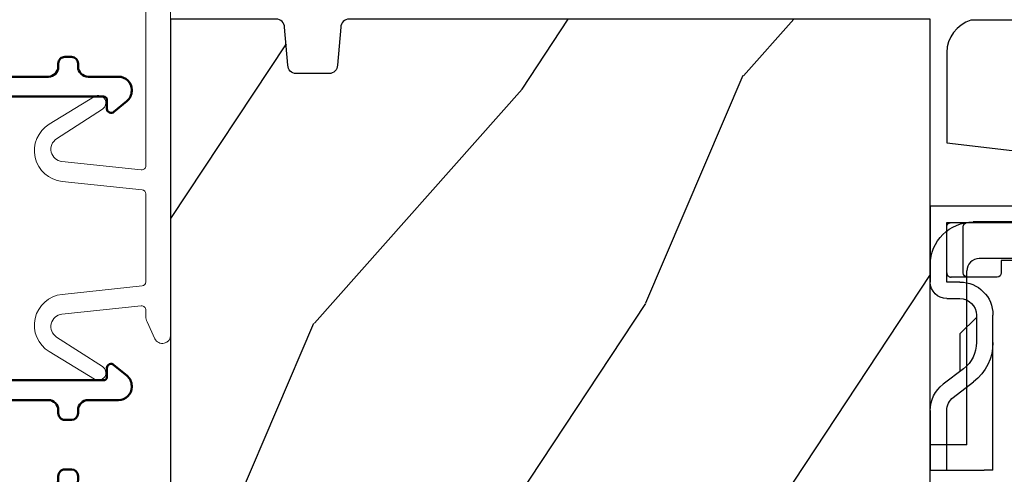
# Model space of a CAD drawing. Units: millimetres. Extents: x 986 to 2100, y -85 to 51.
# Drawn here: x 1291 to 1293, y -56 to -55 of the extents above; entities that cross this region are included whole.
import ezdxf

# ---------------------------------------------------------------- set-up
doc = ezdxf.new("R2010")
doc.units = ezdxf.units.MM
doc.header["$MEASUREMENT"] = 0
doc.header["$PDMODE"] = 3
for name, color, linetype in [('Dimensions', 7, 'Continuous'), ('Sash colonial', 4, 'Continuous'), ('Text English', 7, 'Continuous')]:
    doc.layers.add(name, color=color, linetype=linetype)
doc.styles.add('Century-10', font='GOTHIC.TTF', dxfattribs={"height": 0.3937})
doc.dimstyles.new('1-1', dxfattribs={"dimtxt": 0.3937, "dimasz": 0.3937, "dimexe": 0.3937, "dimexo": 0.3937, "dimgap": 0.3937, "dimtad": 0, "dimtih": 1, "dimtoh": 1, "dimdec": 1, "dimlfac": 25.4, "dimzin": 0, "dimdsep": 46, "dimtxsty": 'Century-10', "dimcen": 0, "dimadec": 1, "dimazin": 0, "dimtfac": 1, "dimtdec": 1, "dimtofl": 0, "dimtmove": 0, "dimatfit": 3, "dimfxl": 0, "dimtolj": 1, "dimtzin": 0, "dimarcsym": 0})
pattern_1 = [(246.8699, (-4.607695154586734, 31.98076211353316), (47.94228235666637, 96.96152619690801), [15, -135]), (236.5651, (15.48076211353316, 33.18653347947321), (-10.98072059525049, -40.98078350176264), [33.54102, -33.54102]), (228.4349, (22.98076211353316, 20.19615242270663), (-36.96155946978204, -55.9807271469366), [18.97368, -75.89466])]

# ---------------------------------------------------------------- blocks, each defined once
blk = doc.blocks.new('*D44')
at = {"layer": 'Defpoints', "color": 0, "transparency": 16777216}
for p in [(1292.373705875882, -43.3742877426695), (1283.725578707489, -58.11064640658522), (1291.914012059461, -58.11064640658522)]:
    blk.add_point(p, dxfattribs=at)
at = {"layer": 'Text English', "color": 0, "lineweight": -2, "transparency": 16777216}
for p, q in [((1291.980005875882, -43.3742877426695), (1283.331878707489, -43.3742877426695)), ((1283.725578707489, -43.7679877426695), (1283.725578707489, -48.92919888971914)), ((1283.725578707489, -57.71694640658522), (1283.725578707489, -52.55573525953559)), ((1291.520312059461, -58.11064640658522), (1283.331878707489, -58.11064640658522))]:
    blk.add_line(p, q, dxfattribs=at)
at = {"layer": 'Text English', "color": 0, "transparency": 16777216}
for points in [[(1283.659962040823, -43.7679877426695), (1283.791195374156, -43.7679877426695), (1283.725578707489, -43.3742877426695)], [(1283.659962040823, -57.71694640658522), (1283.791195374156, -57.71694640658522), (1283.725578707489, -58.11064640658522)]]:
    blk.add_solid(points, dxfattribs=at)
at = {"layer": 'Text English', "color": 0, "transparency": 16777216, "insert": (1283.725578707489, -50.74246707462771), "char_height": 0.3937, "attachment_point": 5, "rotation": 90, "style": 'Century-10'}
blk.add_mtext('\\A1;FRAME SIZE', dxfattribs=at)
blk = doc.blocks.new('BB-104')
h = blk.add_hatch()
h.set_pattern_fill('WOOD1', color=1, scale=30, angle=30, pattern_type=2)
h.set_pattern_definition(pattern_1)
edge = h.paths.add_edge_path()
edge.add_line((0, 19.51875688365544), (0, 3.552713678800501e-15))
edge.add_line((0, 3.552713678800501e-15), (3.049999999999999, 0))
edge.add_line((3.049999999999999, 0), (3.05, 0.507860261704856))
edge.add_line((3.05, 0.507860261704856), (5.75, 0.507860261704856))
edge.add_line((5.75, 0.507860261704856), (5.75, 6.899999999999999))
edge.add_line((5.75, 6.899999999999999), (8.75, 6.899999999999999))
edge.add_line((8.75, 6.899999999999999), (8.750000000000002, 0.507860261704856))
edge.add_line((8.750000000000002, 0.507860261704856), (11.45, 0.507860261704856))
edge.add_line((11.45, 0.507860261704856), (11.45, 3.552713678800501e-15))
edge.add_line((11.45, 3.608224830031759e-15), (14.5, -3.552713678800501e-15))
edge.add_line((14.5, -3.552713678800501e-15), (14.49999999999909, 26.7382251188028))
edge.add_line((14.49999999999909, 26.7382251188028), (-2.500000000000911, 26.7382251188028))
edge.add_line((-2.500000000000909, 26.7382251188028), (-2.500000000000909, 29.98825779911931))
edge.add_arc((-3.250000000000909, 29.98825779911931), 0.75, 0, 90)
edge.add_line((-3.250000000000909, 30.73825779911931), (-30.81785169678369, 30.73825779911931))
edge.add_arc((-30.22822930513687, 28.77150386328441), 2.053235400253314, 106.6884516549561, 180.4995076745496)
edge.add_line((-32.28138667836265, 28.75360387384249), (-32.28138667836265, 23.30569511584326))
edge.add_line((-32.28138667836265, 23.30569511584326), (0, 19.51875688365544))
at = {"color": 4}
blk.add_lwpolyline([(-32.28138667836265, 23.30569511584326), (0, 19.51875688365544), (0, 0), (3.05, 0), (3.058865516567761, 0.507860261704856), (5.75, 0.507860261704856), (5.861541229859278, 6.898053040590631), (8.638426098566013, 6.899924793852178), (8.75, 0.507860261704856), (11.44113718374881, 0.5077055606717447), (11.45, 7.105427357601002e-15), (14.5, 0), (14.49999999999912, 25.73822511880284, 0.4142135623730852), (13.49999999999912, 26.7382251188028), (-2.500000000000909, 26.7382251188028), (-2.500000000000909, 29.98825779911931, 0.414213562373095), (-3.250000000000909, 30.73825779911931), (-30.81785169678369, 30.73825779911931, 0.3288414886019332), (-32.28138667836265, 28.78940385272654)], format="xyb", close=True, dxfattribs=at)
blk = doc.blocks.new('opérateur')
at = {"color": 3, "linetype": 'Continuous'}
for p, q in [((-5.470043859075304, 9.061024500018902), (-29.15576910907566, 9.06099975001871)), ((-5.470043859075304, 9.061024500018902), (-22.32479385907573, 9.061024500018902)), ((-5.470043859075304, 9.061024500018902), (-22.32479385907573, 9.061024500018902)), ((-5.470043859075304, 9.061024500018902), (-22.32479385907573, 9.061024500018902)), ((-5.470043859075304, 9.061024500018902), (-22.32479385907573, 9.061024500018902)), ((-5.470043859075304, 9.061024500018902), (-22.32479385907573, 9.061024500018902)), ((-5.470043859075304, 9.061024500018902), (-22.32479385907573, 9.061024500018902)), ((-5.470043859075304, 6.84092475001853), (-5.470043859075304, 9.061024500018902)), ((-5.470043859075304, 6.84092475001853), (-5.470043859075304, 9.061024500018902)), ((-5.470043859075304, 6.84092475001853), (-5.470043859075304, 9.061024500018902)), ((-5.470043859075304, 6.84092475001853), (-5.470043859075304, 9.061024500018902)), ((-5.470043859075304, 6.84092475001853), (-5.470043859075304, 9.061024500018902)), ((-5.470043859075304, 6.84092475001853), (-5.470043859075304, 9.061024500018902)), ((-5.470043859075304, 6.84092475001853), (-5.470043859075304, 9.061024500018902)), ((-27.78461910907572, 6.84092475001853), (-28.79194410907621, 6.84092475001853)), ((-23.2682143590755, 6.84092475001853), (-28.79194410907621, 6.84092475001853)), ((-23.2682143590755, 6.84092475001853), (-28.79194410907621, 6.84092475001853)), ((-23.2682143590755, 6.84092475001853), (-28.79194410907621, 6.84092475001853)), ((-23.2682143590755, 6.84092475001853), (-28.79194410907621, 6.84092475001853)), ((-23.2682143590755, 6.84092475001853), (-28.79194410907621, 6.84092475001853)), ((-23.2682143590755, 6.84092475001853), (-28.79194410907621, 6.84092475001853)), ((-23.2682143590755, 6.84092475001853), (-28.79194410907621, 6.84092475001853)), ((-5.470043859075304, 6.84092475001853), (-23.2682143590755, 6.84092475001853)), ((-5.470043859075304, 6.84092475001853), (-23.2682143590755, 6.84092475001853)), ((-5.470043859075304, 6.84092475001853), (-23.2682143590755, 6.84092475001853)), ((-5.470043859075304, 6.84092475001853), (-23.2682143590755, 6.84092475001853)), ((-5.470043859075304, 6.84092475001853), (-23.2682143590755, 6.84092475001853)), ((-5.470043859075304, 6.84092475001853), (-23.2682143590755, 6.84092475001853)), ((-5.470043859075304, 6.84092475001853), (-23.2682143590755, 6.84092475001853)), ((-31.75454385907597, -4.452475499981119), (-31.75454385907597, 6.462274500018793)), ((-31.75454385907597, -0.7399754999814832), (-31.75454385907597, 6.462274500018793)), ((-31.75454385907597, -0.7399754999814832), (-31.75454385907597, 6.462274500018793)), ((-31.75454385907597, -0.7399754999814832), (-31.75454385907597, 6.462274500018793)), ((-31.75454385907597, -0.7399754999814832), (-31.75454385907597, 6.462274500018793)), ((-31.75454385907597, -0.7399754999814832), (-31.75454385907597, 6.462274500018793)), ((-31.75454385907597, -0.7399754999814832), (-31.75454385907597, 6.462274500018793)), ((-29.53444410907559, -0.7399754999814832), (-29.53444410907559, 6.098424750018694)), ((-29.53444410907559, -0.7399754999814832), (-29.53444410907559, 6.098424750018694)), ((-29.53444410907559, -0.7399754999814832), (-29.53444410907559, 6.098424750018694)), ((-29.53444410907559, -0.7399754999814832), (-29.53444410907559, 6.098424750018694)), ((-29.53444410907559, -0.7399754999814832), (-29.53444410907559, 6.098424750018694)), ((-29.53444410907559, -0.7399754999814832), (-29.53444410907559, 6.098424750018694)), ((-29.53444410907559, -0.7399754999814832), (-29.53444410907559, 6.098424750018694)), ((-6.46160310907544, 5.544000000018514), (-16.85338560907621, 5.544000000018514)), ((-16.85338560907621, 2.450250000018514), (-6.46160310907544, 2.450250000018514)), ((-15.9804745983065, 2.178000000018528), (-13.52057209830582, 2.178000000018528)), ((-13.52057209830582, 2.178000000018528), (1.724445750000086, 2.177999999999884)), ((-14.50379385907581, 1.197924750018501), (-11.6575438590753, 1.197924750018501)), ((-12.22629885907554, 1.197850500018831), (-14.43226635907558, 1.197850500018831)), ((-11.08868985907611, 1.197850500018831), (-12.22629885907554, 1.197850500018831)), ((-11.6575438590753, 1.197924750018501), (-8.811293859075704, 1.197924750018501)), ((-8.88272235907607, 1.197850500018831), (-11.08868985907611, 1.197850500018831)), ((-14.67704385907564, 0.9751747500185957), (-14.67704385907564, 1.024674750018676)), ((-8.638043859075879, 0.9751747500185957), (-8.638043859075879, 1.024674750018676)), ((1.5, 0), (-15.87264018838687, 1.864464138634503e-11)), ((-13.93454385907626, 0.2326747500187594), (-11.65754385907621, 0.2326747500187594)), ((-11.65754385907621, 0.2326747500187594), (-9.38054385907617, 0.2326747500187594)), ((1.724445750000086, 0), (-0.1854933483064087, 1.864464138634503e-11)), ((-29.53444410907559, -4.452475499981119), (-29.53444410907559, -0.7399754999814832)), ((-29.53444410907559, -4.452475499981119), (-29.53444410907559, -0.7399754999814832)), ((-29.53444410907559, -4.452475499981119), (-29.53444410907559, -0.7399754999814832)), ((-29.53444410907559, -4.452475499981119), (-29.53444410907559, -0.7399754999814832)), ((-29.53444410907559, -4.452475499981119), (-29.53444410907559, -0.7399754999814832)), ((-29.53444410907559, -4.452475499981119), (-29.53444410907559, -0.7399754999814832)), ((-29.53444410907559, -4.452475499981119), (-29.53444410907559, -0.7399754999814832))]:
    blk.add_line(p, q, dxfattribs=at)
for points in [[(-14.65651373407582, 5.544000000018514), (-14.65651373407582, 6.84092475001853)], [(-8.658573984075701, 5.544000000018514), (-8.658573984075701, 6.84092475001853)], [(-16.85338560907621, 5.544000000018514), (-17.15038560907578, 5.379214500018861), (-17.43491160907615, 5.13493200001858), (-17.60749335907622, 4.91881500001864), (-17.72255610907541, 4.720419000018865), (-17.78277285907552, 4.582833750018835), (-17.84826135907588, 4.371394500018596), (-17.88704460907593, 4.124191500018696), (-17.89211835907554, 3.997125000018514), (-17.87808510907598, 3.784893750018455), (-17.8285851090759, 3.548209500018856), (-17.78277285907552, 3.411515250018965), (-17.6799861090758, 3.193146000018714), (-17.53995060907619, 2.982276000018828), (-17.40033585907622, 2.823554250018788), (-17.08549110907552, 2.572539750018677), (-16.85338560907621, 2.450250000018514)], [(-6.46160310907544, 2.450250000018514), (-6.278799609075577, 2.54915100001881), (-5.999545359075455, 2.770539750018543), (-5.861762109076153, 2.924979750018792), (-5.756327109075755, 3.075534000018706), (-5.650595109075766, 3.273831000018617), (-5.565628359076072, 3.504847500018514), (-5.514569109075637, 3.741333750018839), (-5.496056109075653, 3.997125000018514), (-5.508827109076265, 4.209455250018436), (-5.553748359076053, 4.446139500018944), (-5.632478109075237, 4.67871525001874), (-5.756327109075755, 4.91881500001864), (-5.847926859076324, 5.051425500018922), (-5.968162359075905, 5.191956000018763), (-6.146981109075568, 5.352905250018921), (-6.46160310907544, 5.544000000018514)], [(1.724445750000086, 2.177999999999884), (1.724445750000086, 0)], [(-14.67704385907564, 1.024674750018676), (-14.6768706090761, 1.0324215000187), (-14.67635085907568, 1.040242500018849), (-14.67543510907581, 1.0481872500186), (-14.67414810907576, 1.056206250018477), (-14.67246510907626, 1.06427475001874), (-14.67036135907529, 1.072368000018741), (-14.66783685907558, 1.08043650001855), (-14.66489160907622, 1.088455500018426), (-14.66150085907611, 1.096425000018826), (-14.65768935907545, 1.104270750018713), (-14.65345710907604, 1.111968000018351), (-14.64880410907608, 1.119492000018909), (-14.64375510907576, 1.126818000018829), (-14.63831010907597, 1.133896500018636), (-14.63246910907583, 1.14070275001859), (-14.6263063590759, 1.14718725001876), (-14.61979710907599, 1.153374750018884), (-14.61299085907558, 1.159191000018836), (-14.60591235907577, 1.164636000018618), (-14.59861110907605, 1.169685000018944), (-14.5910623590762, 1.174338000018906), (-14.58336510907611, 1.178570250018765), (-14.57551935907577, 1.182381750018976), (-14.56757460907556, 1.185772500018629), (-14.55953085907549, 1.188717750018441), (-14.55146235907614, 1.191242250018604), (-14.54339385907588, 1.193346000018664), (-14.53532535907561, 1.195053750018815), (-14.52730635907574, 1.196340750018862), (-14.51936160907553, 1.197231750018545), (-14.5115158590761, 1.197776250018705), (-14.50379385907581, 1.197924750018501)], [(-8.638043859075879, 1.024674750018676), (-8.638217109075413, 1.0324215000187), (-8.638736859075834, 1.040242500018849), (-8.63965260907571, 1.0481872500186), (-8.640939609075758, 1.056206250018477), (-8.64262260907617, 1.06427475001874), (-8.644726359075321, 1.072368000018741), (-8.647250859075939, 1.08043650001855), (-8.650220859075489, 1.088455500018426), (-8.653586859076313, 1.096425000018826), (-8.657398359076069, 1.104270750018713), (-8.661630609075473, 1.111968000018351), (-8.666283609075435, 1.119492000018909), (-8.671357359075955, 1.126818000018829), (-8.676802359075737, 1.133896500018636), (-8.68261860907569, 1.14070275001859), (-8.68878135907562, 1.14718725001876), (-8.695290609075528, 1.153374750018884), (-8.702096859075937, 1.159191000018836), (-8.709175359075743, 1.164636000018618), (-8.716501359075664, 1.169685000018944), (-8.724025359076222, 1.174338000018906), (-8.731722609076314, 1.178570250018765), (-8.739568359075747, 1.182381750018976), (-8.747513109075953, 1.185772500018629), (-8.755556859076023, 1.188717750018441), (-8.763625359075377, 1.191242250018604), (-8.771718609075833, 1.193346000018664), (-8.779762359075903, 1.195053750018815), (-8.78778135907578, 1.196340750018862), (-8.795726109075986, 1.197231750018545), (-8.803571859075419, 1.197776250018705), (-8.811293859075704, 1.197924750018501)], [(-13.93454385907626, 0.2326747500187594), (-14.00126985907627, 0.235694250018696), (-14.0696541090756, 0.2450745000187453), (-14.13885510907585, 0.2613600000186125), (-14.20785810907546, 0.2848230000186049), (-14.27557410907593, 0.3156367500187116), (-14.34083985907546, 0.3537270000188073), (-14.40254160907625, 0.3987472500184595), (-14.45956560907598, 0.4501530000188723), (-14.51099610907568, 0.507201750018794), (-14.55601635907624, 0.5688787500184844), (-14.59410660907542, 0.6341692500186582), (-14.62492035907599, 0.7018852500186767), (-14.64838335907552, 0.7708882500187428), (-14.66464410907611, 0.8400892500185364), (-14.6740491090759, 0.908473500018772), (-14.67704385907564, 0.9751747500185957)], [(-9.38054385907617, 0.2326747500187594), (-9.313842609075436, 0.235694250018696), (-9.245433609075917, 0.2450745000187453), (-9.176232609075669, 0.2613600000186125), (-9.107229609076057, 0.2848230000186049), (-9.039513609075584, 0.3156367500187116), (-8.974247859076058, 0.3537270000188073), (-8.912546109076175, 0.3987472500184595), (-8.855522109075537, 0.4501530000188723), (-8.804116359076033, 0.507201750018794), (-8.759071359076188, 0.5688787500184844), (-8.721005859076286, 0.6341692500186582), (-8.690192109075724, 0.7018852500186767), (-8.666704359075993, 0.7708882500187428), (-8.65044360907632, 0.8400892500185364), (-8.641063359075815, 0.908473500018772), (-8.638043859075879, 0.9751747500185957)]]:
    blk.add_lwpolyline(points, dxfattribs=at)
blk.add_lwpolyline([(-15.9804745983065, 2.178000000018528, 0.1967218761903285), (-15.87264018838687, 1.864464138634503e-11, -11.07121770731879)], format="xyb", dxfattribs=at)
at = {"color": 3, "linetype": 'Continuous', "flags": 128}
blk.add_lwpolyline([(-29.53444410907559, -4.452475499981119), (-31.75454385907597, -4.452475499981119)], dxfattribs=at)
at = {"color": 3, "linetype": 'Continuous', "extrusion": (0, 0, -1)}
blk.add_arc((29.15576910907566, 6.4622497500186), 2.59875, 0, 90, dxfattribs=at)
blk.add_arc((29.15576910907566, 6.4622497500186), 2.59875, 0, 90, dxfattribs=at)
blk.add_arc((29.15576910907566, 6.4622497500186), 2.59875, 0, 90, dxfattribs=at)
blk.add_arc((29.15576910907566, 6.4622497500186), 2.59875, 0, 90, dxfattribs=at)
blk.add_arc((29.15576910907566, 6.4622497500186), 2.59875, 0, 90, dxfattribs=at)
blk.add_arc((29.15576910907566, 6.4622497500186), 2.59875, 0, 90, dxfattribs=at)
blk.add_arc((29.15576910907566, 6.4622497500186), 2.59875, 0, 90, dxfattribs=at)
at = {"color": 3, "linetype": 'Continuous'}
for centre, radius, start, end in [((-28.79194410907621, 6.098424750018694), 0.7425, 90, 180), ((-28.79194410907621, 6.098424750018694), 0.7425, 90, 180), ((-28.79194410907621, 6.098424750018694), 0.7425, 90, 180), ((-28.79194410907621, 6.098424750018694), 0.7425, 90, 180), ((-28.79194410907621, 6.098424750018694), 0.7425, 90, 180), ((-28.79194410907621, 6.098424750018694), 0.7425, 90, 180), ((-28.79194410907621, 6.098424750018694), 0.7425, 90, 180), ((-14.43229110907578, 1.816600500018467), 0.6188242500000001, 89.99996099999086, 270), ((-8.88272235907607, 1.816600500018467), 0.6188242500000001, 269.9999609999908, 90)]:
    blk.add_arc(centre, radius, start, end, dxfattribs=at)
blk = doc.blocks.new('Q-162')
at = {"color": 3}
for p, q in [((2.842170943040401e-14, 16), (1.000000000000028, 16)), ((2.842170943040401e-14, 12.38651757152419), (2.842170943040401e-14, 16)), ((1.000000000000043, 16), (3.26211053648575, 16)), ((1.000000000000028, 16), (1.000000000000028, 12.38651757152419)), ((3.80000000000004, 16), (3.262110536485778, 16)), ((3.800000000000011, 16), (3.800000000000011, 8.265778000385126)), ((1.39138325747362, 11.59305323034903), (2.625850227579235, 10.64617102391065)), ((2.017233485052827, 9.852706682735459), (0.7827665149472125, 10.79958888917386)), ((1.800000000000026, 7.75), (1.800000000000026, 10.019332867656)), ((7.300000000000011, 7.149999999999977), (7.300000000000011, 8.549999999999983)), ((7.550000000000011, 8.799999999999983), (15.05000000000001, 8.799999999999983)), ((15.30000000000001, 7.149999999999977), (15.30000000000001, 8.549999999999983)), ((2.800000000000011, 6.599999999999994), (2.800000000000011, 8.265778000385126)), ((3.800000000000011, 8.265778000385126), (3.800000000000011, 6.599999999999994)), ((1.800000000000026, 7.749999999999972), (2.800000000000011, 6.75)), ((17.80000000000001, 6.699999999999989), (21.55000000000001, 6.699999999999989)), ((6.30000000000004, 3.799999999999983), (6.30000000000004, 6.149999999999977)), ((16.30000000000001, 3.799999999999983), (16.30000000000001, 6.149999999999977)), ((21.80000000000001, 6.449999999999989), (21.80000000000001, 5.949999999999989)), ((1.000000000000028, 5.599999999999994), (1.800000000000011, 5.599999999999994)), ((16.80000000000001, 3.299999999999983), (16.80000000000001, 5.699999999999989)), ((17.80000000000001, 3.299999999999983), (17.80000000000001, 5.449999999999989)), ((21.55000000000001, 5.699999999999989), (18.05000000000001, 5.699999999999989)), ((18.19522427289621, 3.847575852800674), (18.50000000000003, 4.799999999999983)), ((18.50000000000003, 4.799999999999983), (19.60955145420758, 4.444943534653561)), ((0, 0), (0, 4.599999999999994)), ((1.800000000000011, 4.599999999999994), (1.000000000000028, 4.599999999999994)), ((1.000000000000028, 4.599999999999994), (1.000000000000028, 0.9999999999999716)), ((2.250000000000028, 4.299999999999983), (1.263244005542759, 4.299999999999983)), ((4.050000000000011, 4.299999999999983), (2.250000000000028, 4.299999999999983)), ((2.000000000000028, 4.049999999999983), (2.000000000000028, 1.249999999999972)), ((4.300000000000026, 3.299999999999983), (4.300000000000026, 4.049999999999983)), ((19.30477572710379, 3.492519387454252), (18.19522427289621, 3.847575852800674)), ((19.65003442687046, 3.299999999999983), (4.300000000000026, 3.299999999999983)), ((20, 0.9999999999999716), (20, 2.540095240254942)), ((21.00000000000003, 2.540095240254942), (21.00000000000003, 0)), ((1.000000000000028, 0.9999999999999716), (20, 0.9999999999999716)), ((21.00000000000003, 0), (0, 0))]:
    blk.add_line(p, q, dxfattribs=at)
for centre, radius, start, end in [((2.000000000000028, 12.38651757152419), 2.000000000000008, 180, 232.5104484905391), ((2.000000000000014, 12.38651757152419), 1.000000000000002, 180, 232.5104484905391), ((0.8000000000000114, 8.265778000385126), 3.000000000000005, 0, 52.51044849053916), ((0.8000000000000256, 8.265778000385154), 2.000000000000003, 0, 52.51044849053916), ((7.55000000000004, 8.549999999999983), 0.2500000000000001, 90, 180), ((15.05000000000001, 8.549999999999983), 0.25, 0, 90), ((1.800000000000026, 6.599999999999994), 0.9999999999999987, 270, 0), ((1.800000000000011, 6.599999999999994), 2.000000000000001, 270, 0), ((6.800000000000011, 6.149999999999977), 0.5000000000000001, 90, 180), ((6.800000000000011, 7.149999999999977), 0.5000000000000001, 270, 0), ((15.80000000000001, 7.149999999999977), 0.5, 180, 270), ((15.80000000000001, 6.149999999999977), 0.5, 0, 90), ((17.80000000000001, 5.699999999999989), 0.9999999999999988, 90, 180), ((21.55000000000001, 6.449999999999989), 0.2500000000000024, 0, 90), ((1.000000000000028, 4.599999999999994), 0.9999999999999998, 90, 180), ((18.05000000000001, 5.449999999999989), 0.2500000000000008, 90, 180), ((21.55000000000001, 5.949999999999989), 0.2499999999999991, 270, 0), ((2.250000000000028, 4.049999999999983), 0.2500000000000003, 90, 180), ((4.050000000000011, 4.049999999999983), 0.2500000000000014, 0, 90), ((19, 2.540095240254942), 1.999999999999998, 0, 72.25532837494283), ((5.800000000000026, 3.799999999999983), 0.5000000000000001, 270, 0), ((16.80000000000001, 3.799999999999983), 0.5, 180, 270), ((19, 2.540095240254942), 0.9999999999999976, 0, 72.25532837494283), ((2.250000000000028, 1.249999999999972), 0.2500000000000014, 180, 270), ((19.75000000000003, 1.249999999999972), 0.2500000000000008, 270, 0)]:
    blk.add_arc(centre, radius, start, end, dxfattribs=at)
for points, knots in [([(1.000000000000043, 4.049999999999983), (1.000000000000043, 4.080996310152926), (1.006071240226348, 4.111609433662949), (1.029814950848376, 4.169784674937006), (1.047508098024096, 4.196562915487505), (1.093070269678833, 4.24350453713447), (1.120982126349219, 4.262775251743193), (1.168760534673396, 4.284016666187227), (1.18659832721012, 4.289821870945104), (1.223224137438493, 4.297737288783424), (1.241947461924539, 4.299817471358949), (1.261562313472282, 4.2999961698454), (1.262403158030338, 4.299999999999983), (1.263244005542759, 4.299999999999983)], [0, 0, 0, 0, 0.009298893045877775, 0.009298893045877775, 0.01884523764047789, 0.01884523764047789, 0.02890586378179409, 0.02890586378179409, 0.03450512326830783, 0.03450512326830783, 0.04012748584528728, 0.04012748584528728, 0.04037928853019254, 0.04037928853019254, 0.04037928853019254, 0.04037928853019254]), ([(1.000000000000043, 1.249999999999972), (1.000000000000043, 1.219003689847057), (1.006071240226348, 1.188390566337006), (1.029814950848376, 1.130215325062977), (1.047508098024096, 1.10343708451245), (1.093070269678833, 1.056495462865485), (1.120982126349219, 1.037224748256762), (1.168760534673396, 1.015983333812727), (1.186598327210106, 1.01017812905485), (1.223224137438493, 1.002262711216531), (1.241947461924525, 1.000182528641005), (1.261562313472282, 1.000003830154583), (1.26240315803031, 0.9999999999999716), (1.263244005542759, 0.9999999999999716)], [0, 0, 0, 0, 0.009298893045878023, 0.009298893045878023, 0.01884523764047965, 0.01884523764047965, 0.02890586378179862, 0.02890586378179862, 0.03450512326831347, 0.03450512326831347, 0.04012748584529446, 0.04012748584529446, 0.04037928853020455, 0.04037928853020455, 0.04037928853020455, 0.04037928853020455])]:
    blk.add_open_spline(points, degree=3, knots=knots, dxfattribs=at)
blk = doc.blocks.new('BB-092')
at = {"color": 2, "linetype": 'Continuous', "lineweight": 15}
blk.add_lwpolyline([(2.597783700373113, 1.499999999999822), (-2.730749096794896, 1.499999999999822, -0.3838640350354224), (-2.979379570636909, 1.72386788418293), (-3.488832725155405, 6.570990868626545, 0.7174900197996413), (-6.954586739084945, 7.35088035950519), (-8.625728808637902, 4.609211286280974, 0.9872561786073514), (-7.863370023673994, 4.131010644997779), (-6.072300220241502, 6.90664892500336, -0.7078204945209061), (-4.696221007820256, 6.578396347450557), (-4.191482698210891, 1.776132115816658, -0.4452286853085292), (-4.440113172053131, 1.499999999999822), (-4.838805572295129, 1.499999999999822, 0.1095178116832467), (-5.155769268600622, 1.429730840277323), (-6.177791829081158, 0.9531538935182695, 0.8025848516715607), (-5.966482698210527, 4.973799150320701e-14), (20.68351730178956, -1.77635683940025e-13, 0.414213562373095), (21.18351730178956, 0.5000000000000497), (21.18351730178911, 0.9999999999998224, 0.414213562373095), (20.68351730178956, 1.499999999999822), (4.30714777563135, 1.499999999999822, -0.4452286853085293), (4.058517301789337, 1.776132115816715), (4.563255611398475, 6.578396347450557, -0.7078204945209227), (5.939334823820289, 6.906648925003587), (7.730404627252213, 4.131010644997382, 0.9872561786073518), (8.492763412216576, 4.609211286281258), (6.821621342663278, 7.350880359505076, 0.7174900197996411), (3.355867328734078, 6.570990868626829), (2.846414174215354, 1.723867884182987, -0.3838640350354225)], format="xyb", close=True, dxfattribs=at)
blk = doc.blocks.new('BB-089')
at = {"color": 181}
blk.add_line((5.030826649614028, -10.69999999999709), (5.030826649614028, -10.69999999999709), dxfattribs=at)
at = {"color": 181, "lineweight": 50}
blk.add_lwpolyline([(-46.97924132182561, -0.4269493281708492, -0.434102458797881), (-46.58015018723381, 3.637978807091713e-12), (-42.4320319135004, 9.094947017729282e-12, -0.4142135623722903), (-41.83203191350003, -0.5999999999912689), (-41.83203191350003, -0.9000000000032742, 0.414213562371763), (-41.23203191349785, -1.500000000001819), (-38.93203191349858, -1.500000000001819, -0.414213562373095), (-38.33203191349821, -2.100000000002183), (-38.33203191349821, -2.400000000005093, -0.414213562373095), (-38.93203191349858, -3.000000000003638), (-42.07461435146251, -3.000000000001819, -0.2779603782640859), (-43.22388416152353, -2.307600941057899, 0.9349184166584277), (-44.90197686280044, -3.055151374101115, 0.2592592214917639), (-37.65783473782176, -9.301980043501317, 0.4753869667671996), (-36.09413967708679, -8.029005214426434), (-36.09413967708679, -7.401389573418783, -0.4142135623725632), (-34.2941396770857, -5.601389573421329), (-34.09413967708497, -5.601389573421329, -0.414213562373095), (-33.69413967708533, -6.001389573420965), (-33.69413967708533, -6.401389573418783, -0.414213562373095), (-34.09413967708497, -6.801389573418419), (-34.29413967708388, -6.801389573420238, 0.414213562373095), (-34.89413967708424, -7.401389573419692), (-34.89413967708424, -10.90136275108671, 0.4142135623730949), (-34.29413967708388, -11.50136275108525), (-30.09413967708497, -11.50136275108707, 0.414213562373896), (-29.4941396770846, -10.90136275108671), (-29.4941396770846, -7.401389573420602, 0.4142135623722904), (-30.09413967708497, -6.801389573418419), (-30.2941396770857, -6.801389573418419, -0.414213562373095), (-30.69413967708533, -6.401389573418783), (-30.69413967708533, -6.001389573420965, -0.414213562373095), (-30.2941396770857, -5.601389573421329), (-30.09413967708497, -5.601389573423148, 0.414213562373095), (-29.4941396770846, -5.001389573422784), (-29.4941396770846, -3.155889573419699, -0.414213562373095), (-28.69413967708533, -2.355889573420427), (-28.63046387147318, -2.355889573420427, -0.2244763270160046), (-28.01221243436163, -2.648183791978568), (-27.37091637238154, -3.429112878126034, -0.6681786379237845), (-27.54769306767776, -3.855889573420427), (-28.09413967708565, -3.855889573420427, 0.4142135623731781), (-28.29413967708564, -4.055889573420473), (-28.29413967708388, -10.90136275108671, 0.414213562373095), (-27.69413967708533, -11.50136275108525), (-11.69413967708533, -11.50136275108525, 0.4142135623733585), (-11.09413967708315, -10.90136275108671), (-11.09413967708491, -4.055889573420359, 0.4142135623730534), (-11.2941396770849, -3.855889573420427), (-11.84058628649109, -3.855889573420427, -0.6681786379196869), (-12.01736298178912, -3.429112878126034), (-11.37606691980903, -2.648183791978568, -0.2244763270160045), (-10.75781548269748, -2.355889573420427), (-10.69413967708533, -2.355889573420427, -0.414213562373095), (-9.89413967708606, -3.155889573419699), (-9.89413967708424, -5.001389573422784, 0.4142135623730949), (-9.294139677085695, -5.601389573423148), (-9.094139677084968, -5.601389573421329, -0.414213562373095), (-8.694139677085332, -6.001389573420965), (-8.694139677085332, -6.401389573418783, -0.414213562373095), (-9.094139677084968, -6.801389573418419), (-9.294139677085695, -6.801389573418419, 0.4142135623730951), (-9.89413967708424, -7.401389573420602), (-9.89413967708424, -10.90136275108671, 0.4142135623730949), (-9.294139677083876, -11.50136275108525), (-5.094139677088606, -11.50136275108525, 0.414213562373095), (-4.494139677090061, -10.90136275108671), (-4.494139677088242, -7.401389573420602, 0.4142135623725677), (-5.094139677088606, -6.801389573418419), (-5.294139677089333, -6.801389573418419, -0.414213562373095), (-5.69413967708897, -6.401389573418783), (-5.69413967708897, -6.001389573420965, -0.414213562373095), (-5.294139677089333, -5.601389573421329), (-5.094139677086787, -5.601389573421329, -0.4142135623725632), (-3.294139677087514, -7.401389573420431), (-3.294139677085184, -7.864077853711876, 0.3419987131196749), (-3.144139679905322, -8.057727017381524, -0.7745966692413964), (-3.144139679905322, -8.445025344720818, 0.3419987131196323), (-3.294139677084786, -8.638674508390523), (-3.294139677084786, -9.864077816112058, 0.341998713119623), (-3.144139679905322, -10.05772697978176, -0.774596669241375), (-3.144139679905322, -10.44502530712106, 0.3419987131196348), (-3.294139677085184, -10.6386744707907), (-3.294139677082057, -11.10136275108528, 0.414213562372559), (-2.894139677082421, -11.50136275108525), (3.09999999998945, -11.50136275108525, 0.414213562373095), (3.699999999987995, -10.90136275108671), (3.699999999989814, -4.200000000002547, 0.414213562373095), (3.299999999990177, -3.80000000000291), (0.3000000000029104, -3.80000000000291, -0.4142135623714979), (-1.30000000000291, -2.200000000010732), (-1.30000000000291, -0.3999999999996362, -0.414213562373095), (-0.9000000000032742, 0), (-0.3999999999996362, 0, -0.414213562373095), (0, -0.3999999999996362), (-1.818989403545856e-12, -2.200000000002547, 0.3168089529982038), (0.198943749504906, -2.482467049825573, 0.3848691880012012), (0.5088325008109678, -2.354645029663516, -0.4207596768583059), (0.7794303766495432, -2.262122160259423), (1.213345373333141, -2.480949184213387, 0.1682775418291179), (1.310655821711407, -2.494033438688348, 0.220674392027259), (1.514072195968765, -2.344419268050842, -0.4039525268301628), (1.779430376649543, -2.262122160259423), (2.213345373333141, -2.480949184213387, 0.1682775418291179), (2.310655821711407, -2.494033438688348, 0.220674392027259), (2.514072195968765, -2.344419268050842, -0.4039525268301628), (2.779430376649543, -2.262122160259423), (3.213345373324046, -2.480949184213387, 0.1682775418299999), (3.310655821711407, -2.494033438688348, 0.2206743920232278), (3.514072195968765, -2.344419268049933, -0.4039525268314559), (3.779430376649543, -2.262122160255785), (4.219260959958774, -2.483932464871032, 0.117305786234003), (4.286804241295613, -2.500000000003638), (4.600000000024011, -2.500000000029104, -0.4142135623488499), (4.999999999992724, -2.900000000026921), (4.999999999990905, -12.40136275109035, -0.414213562373095), (4.39999999999236, -13.00136275108889), (-38.55963304952456, -13.00136275108889, -0.414213562373095), (-39.05963304952456, -12.50136275108889), (-39.05963304952456, -10.84660312246342, 0.3190548087954465), (-39.39505248279329, -10.37446623865253, -0.300580433036906)], format="xyb", close=True, dxfattribs=at)
blk = doc.blocks.new('BB-116')
h = blk.add_hatch()
h.set_pattern_fill('WOOD1', color=1, scale=30, angle=30, pattern_type=2)
h.set_pattern_definition(pattern_1)
h.paths.add_polyline_path([(12.7, 7.105427357601002e-15), (-22.5, 1.06581410364015e-14, 0.4142135623730951), (-23, -0.4999999999999893), (-23.19999999999709, -2.800000000002905, -0.414213562373091), (-23.69999999999709, -3.300000000002898), (-25.69999999999709, -3.300000000002896, -0.3642693064081191), (-26.19249530956472, -2.886303939970219), (-26.40750469044109, -0.4136960600326685, 0.3642693064081231), (-26.90000000000873, 1.4210854715202e-14), (-33.3000000000029, 1.4210854715202e-14), (-33.30000000000292, -37.9868050376899), (-28.5734636007469, -37.9868050376899, 0.4121604057548375), (-27.57348820575051, -36.99381998032301), (-27.49864887779404, -30.87687549357359), (-14, -30.8768754935736), (-14, -31.3768754935736, 0.4142135623730951), (-13.5, -31.8768754935736), (8.699999999999996, -31.8768754935736, 0.4142135623730948), (12.7, -27.8768754935736)])
at = {"color": 4}
blk.add_lwpolyline([(-23.19999999999709, -2.8000000000029, -0.4142135623730945), (-23.69999999999709, -3.300000000002898), (-25.69999999999709, -3.300000000002898, -0.4142135623730955), (-26.19999999999709, -2.800000000002896), (-26.40000000000873, -0.4999999999999858, 0.414213562373095), (-26.90000000000873, 1.4210854715202e-14), (-33.3000000000029, 1.4210854715202e-14), (-33.30000000000292, -37.9868050376899), (-28.57346360075462, -37.9868050376899, 0.4091108014279703), (-27.57361590558139, -37.00425744412495), (-27.49864887779404, -30.87687549357359), (-14, -30.8768754935736), (-14, -31.3768754935736, 0.414213562373095), (-13.5, -31.8768754935736), (8.699999999999998, -31.8768754935736, 0.414213562373095), (12.7, -27.8768754935736), (12.70000000000001, 7.105427357601002e-15), (-22.5, 1.06581410364015e-14, 0.414213562373095), (-23, -0.4999999999999893)], format="xyb", close=True, dxfattribs=at)
blk = doc.blocks.new('*D779')
at = {"layer": 'Defpoints', "color": 0, "transparency": 16777216}
for p in [(1288.933577308823, -54.85051394031164), (1291.400026343591, -54.85051394031164), (1290.927532692081, -56.89697245318262)]:
    blk.add_point(p, dxfattribs=at)
at = {"layer": 'Dimensions', "color": 0, "lineweight": -2, "transparency": 16777216}
for p, q in [((1288.933577308823, -54.45681394031163), (1288.933577308823, -54.06311394031164)), ((1291.006326343591, -54.85051394031164), (1288.539877308823, -54.85051394031164)), ((1290.533832692081, -56.89697245318262), (1288.539877308823, -56.89697245318262)), ((1288.933577308823, -57.29067245318262), (1288.933577308823, -57.68437245318262))]:
    blk.add_line(p, q, dxfattribs=at)
at = {"layer": 'Dimensions', "color": 0, "transparency": 16777216}
for points in [[(1288.867960642157, -54.45681394031163), (1288.99919397549, -54.45681394031163), (1288.933577308823, -54.85051394031164)], [(1288.867960642157, -57.29067245318262), (1288.99919397549, -57.29067245318262), (1288.933577308823, -56.89697245318262)]]:
    blk.add_solid(points, dxfattribs=at)
at = {"layer": 'Dimensions', "color": 0, "transparency": 16777216, "insert": (1288.933577308823, -55.94012434781553), "char_height": 0.3937, "attachment_point": 5, "style": 'Century-10'}
blk.add_mtext('\\A1;52.0 [2 1/16"]', dxfattribs=at)
blk = doc.blocks.new('*D780')
at = {"layer": 'Defpoints', "color": 0, "transparency": 16777216}
for p in [(1285.839211785283, -54.85051394031164), (1291.400026343591, -54.85051394031164), (1291.915055095802, -58.11062820025737)]:
    blk.add_point(p, dxfattribs=at)
at = {"layer": 'Dimensions', "color": 0, "lineweight": -2, "transparency": 16777216}
for p, q in [((1291.006326343591, -54.85051394031164), (1285.445511785283, -54.85051394031164)), ((1285.839211785283, -55.24421394031164), (1285.839211785283, -56.20443942504645)), ((1285.839211785283, -57.71692820025736), (1285.839211785283, -57.50196328636529)), ((1291.521355095802, -58.11062820025737), (1285.445511785283, -58.11062820025737))]:
    blk.add_line(p, q, dxfattribs=at)
at = {"layer": 'Dimensions', "color": 0, "transparency": 16777216}
for points in [[(1285.773595118617, -55.24421394031164), (1285.90482845195, -55.24421394031164), (1285.839211785283, -54.85051394031164)], [(1285.773595118617, -57.71692820025736), (1285.90482845195, -57.71692820025736), (1285.839211785283, -58.11062820025737)]]:
    blk.add_solid(points, dxfattribs=at)
at = {"layer": 'Dimensions', "color": 0, "transparency": 16777216, "insert": (1285.839211785283, -56.85320135570622), "char_height": 0.3937, "attachment_point": 5, "style": 'Century-10'}
blk.add_mtext('\\A1;82.8 [3 1/4"]', dxfattribs=at)

msp = doc.modelspace()

# ---------------------------------------------------------------- block references
at = {"yscale": 0.03937, "zscale": 0.03937}
for name, p, xscale, rotation in [('BB-092', (1291.415774343591, -55.92094941841383), 0.03937, 90), ('Q-162', (1293.22679399138, -55.8477330578106), -0.03937, 180)]:
    msp.add_blockref(name, p, dxfattribs=dict(at, xscale=xscale, rotation=rotation))
at = {"xscale": 0.03937, "yscale": 0.03937, "zscale": 0.03937}
for name, p in [('BB-116', (1292.726795336934, -55.40143195247378)), ('BB-104', (1294.537082537118, -56.61458640658519)), ('opérateur', (1294.476970728665, -56.24236274158663))]:
    msp.add_blockref(name, p, dxfattribs=at)
at = {"layer": 'Sash colonial', "xscale": 0.03937, "yscale": 0.03937, "zscale": 0.03937, "rotation": 270}
msp.add_blockref('BB-089', (1291.415774343591, -56.70012245324372), dxfattribs=at)

# ---------------------------------------------------------------- dimensions: what is measured, and where the dimension line sits
at = {"layer": 'Dimensions'}
for base, p1, picture, middle in [((1288.933577308823, -54.85051394031164), (1290.927532692081, -56.89697245318259), '*D779', (1288.933577308823, -55.94012434781553)), ((1285.839211785283, -54.85051394031164), (1291.915055095802, -58.11062820025734), '*D780', (1285.839211785283, -56.85320135570622))]:
    dim = msp.add_linear_dim(base=base, p1=p1, p2=(1291.400026343591, -54.85051394031161), angle=90, dimstyle='1-1', dxfattribs=at)
    dim.commit()
    dim.dimension.update_dxf_attribs({"geometry": picture, "text_midpoint": middle, "dimtype": 160})
at = {"layer": 'Text English'}
dim = msp.add_linear_dim(base=(1283.725578707489, -58.11064640658522), p1=(1292.373705875882, -43.37428774266949), p2=(1291.91401205946, -58.11064640658519), angle=90, text='FRAME SIZE', dimstyle='1-1', dxfattribs=at)
dim.commit()
dim.dimension.update_dxf_attribs({"geometry": '*D44', "text_midpoint": (1283.725578707489, -50.74246707462771), "dimtype": 160, "text_rotation": 90})

doc.saveas('drawing.dxf')
